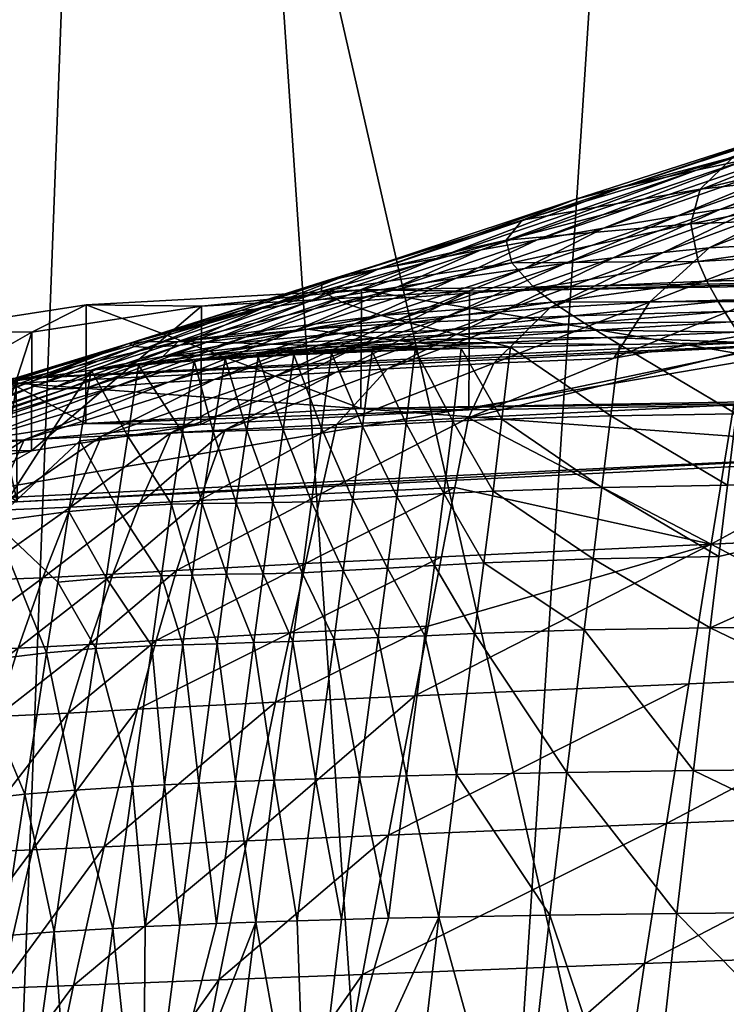
# Model space of a CAD drawing. Units: inches. Extents: x 0 to 5089, y -2 to 771.
# Drawn here: x 18 to 31, y 355 to 373 of the extents above; entities that cross this region are included whole.
import ezdxf

# ---------------------------------------------------------------- set-up
doc = ezdxf.new("R2010")
doc.units = ezdxf.units.IN
doc.header["$MEASUREMENT"] = 0
for name, color, linetype in [('drawing1-k1-f1-c1-first1', 18, 'Continuous'), ('drawing1-k1-f1-c1-first2', 18, 'Continuous'), ('drawing1-k1-f1-c1-first5', 18, 'Continuous')]:
    doc.layers.add(name, color=color, linetype=linetype)

msp = doc.modelspace()

# ---------------------------------------------------------------- meshes
at = {"layer": 'drawing1-k1-f1-c1-first1', "color": 18, "linetype": 'Continuous'}
mesh = msp.add_polyface(dxfattribs=at)
corners = [(51.213, 366.06, -5515.019), (51.18, 368.21, -5514.977), (52.888, 368.21, -5513.668), (52.92, 366.06, -5513.71), (51.58, 368.158, -5511.961), (51.612, 366.007, -5512.003), (49.873, 368.158, -5513.27), (49.905, 366.007, -5513.312), (608.569, 366.06, -5513.71), (608.601, 368.21, -5513.668), (610.309, 368.21, -5514.977), (610.277, 366.06, -5515.019), (611.617, 368.158, -5513.27), (611.584, 366.007, -5513.312), (609.909, 368.158, -5511.961), (609.877, 366.007, -5512.003), (623.144, 367.643, -5500.695), (623.097, 365.493, -5500.754), (621.659, 367.633, -5499.139), (621.612, 365.483, -5499.197), (635.995, 367.016, -5489.323), (635.941, 364.866, -5489.387), (634.612, 367.001, -5487.675), (634.559, 364.851, -5487.739), (645.263, 366.562, -5481.349), (645.241, 364.411, -5481.377), (643.477, 366.564, -5480.148), (643.456, 364.413, -5480.177), (646.193, 367.013, -5463.589), (646.2, 364.863, -5463.527), (644.042, 367.005, -5463.629), (644.049, 364.854, -5463.566), (645.403, 367.48, -5447.013), (645.411, 365.329, -5446.954), (643.26, 367.467, -5447.194), (643.267, 365.317, -5447.136), (643.169, 367.885, -5430.946), (643.177, 365.734, -5430.894), (641.061, 367.866, -5431.375), (641.069, 365.716, -5431.323), (638.753, 368.196, -5415.672), (638.765, 366.046, -5415.63), (636.749, 368.171, -5416.451), (636.76, 366.02, -5416.41), (631.132, 368.393, -5401.381), (631.147, 366.242, -5401.348), (629.382, 368.361, -5402.632), (629.398, 366.21, -5402.599), (621.19, 368.48, -5390.475), (621.207, 366.33, -5390.443), (619.769, 368.446, -5392.089), (619.786, 366.295, -5392.058), (594.654, 368.532, -5373.868), (594.669, 366.381, -5373.835), (593.742, 368.496, -5375.816), (593.757, 366.345, -5375.783), (565.54, 368.536, -5362.609), (565.551, 366.385, -5362.574), (564.874, 368.5, -5364.654), (564.885, 366.349, -5364.619), (535.531, 368.536, -5354.15), (535.54, 366.385, -5354.115), (535.025, 368.5, -5356.24), (535.034, 366.349, -5356.205), (505.015, 368.536, -5347.82), (505.021, 366.385, -5347.784), (504.643, 368.5, -5349.938), (504.65, 366.349, -5349.903), (474.184, 368.536, -5343.312), (474.188, 366.385, -5343.276), (473.93, 368.5, -5345.448), (473.934, 366.349, -5345.412), (443.178, 368.536, -5340.351), (443.18, 366.385, -5340.315), (443.016, 368.5, -5342.496), (443.019, 366.349, -5342.46), (412.099, 368.536, -5338.495), (412.101, 366.385, -5338.458), (412, 368.5, -5340.643), (412.002, 366.349, -5340.607), (380.992, 368.536, -5337.417), (380.992, 366.385, -5337.381), (380.939, 368.5, -5339.568), (380.94, 366.349, -5339.531), (349.874, 368.536, -5336.921), (349.875, 366.385, -5336.885), (349.857, 368.5, -5339.072), (349.857, 366.349, -5339.036), (318.757, 368.536, -5336.874), (318.757, 366.385, -5336.838), (318.767, 368.5, -5339.025), (318.767, 366.349, -5338.989), (287.639, 368.536, -5337.258), (287.638, 366.385, -5337.221), (287.683, 368.5, -5339.408), (287.682, 366.349, -5339.372), (256.528, 368.536, -5338.187), (256.527, 366.385, -5338.151), (256.615, 368.5, -5340.336), (256.614, 366.349, -5340.3), (225.44, 368.536, -5339.842), (225.438, 366.385, -5339.806), (225.585, 368.5, -5341.988), (225.583, 366.349, -5341.952), (194.411, 368.536, -5342.51), (194.407, 366.385, -5342.474), (194.64, 368.5, -5344.649), (194.636, 366.349, -5344.613), (163.528, 368.536, -5346.633), (163.523, 366.385, -5346.597), (163.871, 368.5, -5348.756), (163.865, 366.349, -5348.721), (132.925, 368.536, -5352.522), (132.917, 366.385, -5352.486), (133.399, 368.5, -5354.62), (133.391, 366.349, -5354.585), (102.777, 368.536, -5360.458), (102.767, 366.385, -5360.423), (103.404, 368.5, -5362.516), (103.393, 366.349, -5362.481), (73.392, 368.534, -5370.948), (73.378, 366.384, -5370.914), (74.232, 368.498, -5372.928), (74.218, 366.347, -5372.895), (45.942, 368.503, -5385.951), (45.925, 366.352, -5385.919), (47.214, 368.467, -5387.685), (47.197, 366.317, -5387.654), (35.832, 368.452, -5394.766), (35.815, 366.301, -5394.734), (37.391, 368.418, -5396.248), (37.374, 366.267, -5396.216), (24.272, 368.256, -5412.008), (24.26, 366.105, -5411.969), (26.233, 368.229, -5412.893), (26.22, 366.078, -5412.854), (19.284, 367.981, -5426.66), (19.275, 365.83, -5426.611), (21.373, 367.961, -5427.176), (21.364, 365.81, -5427.127), (16.153, 367.5, -5446.244), (16.145, 365.35, -5446.186), (18.295, 367.488, -5446.435), (18.288, 365.337, -5446.377), (15.297, 367.013, -5463.589), (15.289, 364.863, -5463.527), (17.447, 367.005, -5463.629), (17.44, 364.854, -5463.566), (16.226, 366.562, -5481.349), (16.248, 364.411, -5481.377), (18.012, 366.564, -5480.148), (18.033, 364.413, -5480.177), (33.975, 367.433, -5496.654), (34.024, 365.283, -5496.715), (35.413, 367.421, -5495.055), (35.463, 365.271, -5495.116)]
mesh.append_faces([[corners[k] for k in face] for face in [(0, 1, 2, 3), (3, 2, 4, 5), (6, 1, 0), (6, 0, 7), (7, 0, 3, 5), (2, 1, 6, 4), (8, 9, 10), (8, 10, 11), (11, 10, 12, 13), (14, 9, 8, 15), (15, 8, 11, 13), (10, 9, 14, 12), (13, 12, 16), (13, 16, 17), (12, 14, 18), (12, 18, 16), (14, 15, 19), (14, 19, 18), (15, 13, 17), (15, 17, 19), (17, 16, 20), (17, 20, 21), (16, 18, 22), (16, 22, 20), (18, 19, 23), (18, 23, 22), (19, 17, 21), (19, 21, 23), (21, 20, 24), (21, 24, 25), (20, 22, 26), (20, 26, 24), (22, 23, 27), (22, 27, 26), (23, 21, 25), (23, 25, 27), (25, 24, 28), (25, 28, 29), (24, 26, 30), (24, 30, 28), (26, 27, 31), (26, 31, 30), (27, 25, 29), (27, 29, 31), (29, 28, 32), (29, 32, 33), (28, 30, 34, 32), (30, 31, 35), (30, 35, 34), (31, 29, 33), (31, 33, 35), (33, 32, 36), (33, 36, 37), (32, 34, 38), (32, 38, 36), (34, 35, 39), (34, 39, 38), (35, 33, 37), (35, 37, 39), (37, 36, 40), (37, 40, 41), (36, 38, 42), (36, 42, 40), (38, 39, 43), (38, 43, 42), (39, 37, 41), (39, 41, 43), (41, 40, 44), (41, 44, 45), (40, 42, 46), (40, 46, 44), (42, 43, 47), (42, 47, 46), (43, 41, 45), (43, 45, 47), (45, 44, 48), (45, 48, 49), (44, 46, 50), (44, 50, 48), (46, 47, 51), (46, 51, 50), (47, 45, 49), (47, 49, 51), (49, 48, 52), (49, 52, 53), (48, 50, 54), (48, 54, 52), (50, 51, 55), (50, 55, 54), (51, 49, 53), (51, 53, 55), (53, 52, 56), (53, 56, 57), (52, 54, 58), (52, 58, 56), (54, 55, 59, 58), (55, 53, 57), (55, 57, 59), (57, 56, 60), (57, 60, 61), (56, 58, 62, 60), (58, 59, 63), (58, 63, 62), (59, 57, 61, 63), (61, 60, 64), (61, 64, 65), (60, 62, 66, 64), (62, 63, 67), (62, 67, 66), (63, 61, 65, 67), (65, 64, 68), (65, 68, 69), (64, 66, 70, 68), (66, 67, 71), (66, 71, 70), (67, 65, 69, 71), (69, 68, 72), (69, 72, 73), (68, 70, 74, 72), (70, 71, 75), (70, 75, 74), (71, 69, 73, 75), (73, 72, 76), (73, 76, 77), (72, 74, 78, 76), (74, 75, 79), (74, 79, 78), (75, 73, 77, 79), (77, 76, 80), (77, 80, 81), (76, 78, 82, 80), (78, 79, 83), (78, 83, 82), (79, 77, 81, 83), (81, 80, 84, 85), (80, 82, 86, 84), (82, 83, 87, 86), (83, 81, 85, 87), (85, 84, 88, 89), (84, 86, 90, 88), (86, 87, 91, 90), (87, 85, 89, 91), (89, 88, 92, 93), (88, 90, 94, 92), (90, 91, 95, 94), (91, 89, 93, 95), (93, 92, 96), (93, 96, 97), (92, 94, 98, 96), (94, 95, 99), (94, 99, 98), (95, 93, 97, 99), (97, 96, 100), (97, 100, 101), (96, 98, 102, 100), (98, 99, 103), (98, 103, 102), (99, 97, 101, 103), (101, 100, 104, 105), (100, 102, 106, 104), (102, 103, 107, 106), (103, 101, 105, 107), (105, 104, 108, 109), (104, 106, 110, 108), (106, 107, 111), (106, 111, 110), (107, 105, 109, 111), (109, 108, 112), (109, 112, 113), (108, 110, 114, 112), (110, 111, 115), (110, 115, 114), (111, 109, 113, 115), (113, 112, 116), (113, 116, 117), (112, 114, 118, 116), (114, 115, 119), (114, 119, 118), (115, 113, 117, 119), (117, 116, 120), (117, 120, 121), (116, 118, 122), (116, 122, 120), (118, 119, 123), (118, 123, 122), (119, 117, 121), (119, 121, 123), (121, 120, 124), (121, 124, 125), (120, 122, 126), (120, 126, 124), (122, 123, 127), (122, 127, 126), (123, 121, 125), (123, 125, 127), (125, 124, 128), (125, 128, 129), (124, 126, 130, 128), (126, 127, 131), (126, 131, 130), (127, 125, 129, 131), (129, 128, 132), (129, 132, 133), (128, 130, 134), (128, 134, 132), (130, 131, 135), (130, 135, 134), (131, 129, 133), (131, 133, 135), (133, 132, 136), (133, 136, 137), (132, 134, 138), (132, 138, 136), (134, 135, 139), (134, 139, 138), (135, 133, 137), (135, 137, 139), (137, 136, 140), (137, 140, 141), (136, 138, 142), (136, 142, 140), (138, 139, 143), (138, 143, 142), (139, 137, 141), (139, 141, 143), (141, 140, 144), (141, 144, 145), (140, 142, 146, 144), (142, 143, 147), (142, 147, 146), (143, 141, 145), (143, 145, 147), (145, 144, 148), (145, 148, 149), (144, 146, 150), (144, 150, 148), (146, 147, 151), (146, 151, 150), (147, 145, 149), (147, 149, 151), (149, 148, 152), (149, 152, 153), (148, 150, 154), (148, 154, 152), (150, 151, 155), (150, 155, 154), (151, 149, 153), (151, 153, 155), (153, 152, 6), (153, 6, 7), (152, 154, 4), (152, 4, 6), (154, 155, 5), (154, 5, 4), (155, 153, 7), (155, 7, 5)]], dxfattribs={"color": 18})
at = {"layer": 'drawing1-k1-f1-c1-first2', "color": 18, "linetype": 'Continuous'}
mesh = msp.add_polyface(dxfattribs=at)
corners = [(31.032, 413.893, -5721.134), (43.552, 418.751, -5773.272), (36.693, 333.027, -5737.498), (25.688, 331.554, -5685.534), (46.644, 336.651, -5771.206), (33.651, 295.18, -5721.549), (23.207, 293.245, -5668.929), (43.617, 298.902, -5756.978), (11.481, 410.191, -5594.901), (20.271, 411.632, -5664.631), (17.248, 331.483, -5631.54), (10.394, 332.08, -5565.242), (15.824, 293.666, -5615.923), (43.543, 287.186, -5450.872), (44.213, 297.69, -5453.723), (39.102, 297.625, -5452.534), (33.387, 468.753, -5515.939), (15.498, 410.047, -5506.338), (33.1, 411.219, -5493.701), (44.598, 411.894, -5493.973), (32.734, 334.466, -5465.796), (44.263, 334.944, -5465.297), (15.086, 333.634, -5479.502), (14.929, 297.28, -5467.28), (24.692, 297.427, -5458.681), (32.672, 297.54, -5453.977), (35.191, 477.952, -5748.825), (12.326, 470.891, -5617.949), (22.622, 473.925, -5690.349), (15.149, 467.86, -5527.723), (13.986, 409.94, -5507.823), (14.726, 409.993, -5507.092), (14.312, 333.596, -5480.305), (14.15, 297.268, -5468.066), (14.538, 297.274, -5467.673)]
mesh.append_faces([[corners[k] for k in face] for face in [(0, 1, 2), (0, 2, 3), (1, 4, 2), (3, 2, 5), (3, 5, 6), (2, 4, 7), (2, 7, 5), (8, 9, 10), (9, 0, 3), (9, 3, 10), (11, 10, 12), (10, 3, 6), (10, 6, 12), (13, 14, 15), (16, 17, 18), (16, 18, 19), (20, 14, 21), (20, 21, 19), (20, 19, 18), (20, 18, 17), (20, 17, 22), (20, 22, 23), (20, 23, 24), (20, 24, 25), (20, 25, 15), (20, 15, 14), (26, 1, 0), (27, 9, 8), (28, 0, 9), (29, 30, 31), (29, 31, 17), (32, 33, 34), (32, 34, 23), (32, 23, 22), (32, 22, 17), (32, 17, 31), (32, 31, 30)]], dxfattribs={"color": 18})
at = {"layer": 'drawing1-k1-f1-c1-first5', "color": 18, "linetype": 'Continuous'}
mesh = msp.add_polyface(dxfattribs=at)
corners = [(35.128, 371.4, -5472.366), (33.687, 371.12, -5470.337), (38.573, 372.802, -5467.426), (39.969, 373.09, -5469.587), (32.403, 370.86, -5468.205), (37.302, 372.528, -5465.2), (46.882, 375.669, -5459.055), (36.164, 372.27, -5462.924), (35.162, 372.032, -5460.618), (31.287, 370.626, -5465.994), (33.566, 371.618, -5455.966), (42.92, 374.531, -5449.286), (32.413, 371.268, -5451.324), (41.436, 373.989, -5444.501), (31.012, 370.661, -5442.253), (39.374, 372.962, -5435.255), (38.171, 371.947, -5426.493), (37.446, 370.87, -5418.232), (45.875, 372.25, -5411.099), (36.573, 370.161, -5483.361), (39.867, 372.048, -5478.533), (41.392, 372.1, -5480.948), (38.329, 371.922, -5476.307), (43.006, 373.629, -5473.848), (37.53, 371.817, -5475.288), (42.24, 373.512, -5472.754), (36.715, 371.688, -5474.308), (41.472, 373.379, -5471.691), (35.907, 371.546, -5473.341), (40.711, 373.236, -5470.641), (10.849, 369.007, -5495.117), (12.14, 369, -5495.115), (12.209, 381.101, -5499.339), (10.918, 381.108, -5499.341), (12.139, 368.576, -5496.334), (12.208, 380.675, -5500.557), (10.848, 368.582, -5496.335), (10.917, 380.682, -5500.559), (12.284, 393.198, -5503.574), (10.993, 393.205, -5503.576), (12.283, 392.771, -5504.792), (10.993, 392.778, -5504.794)]
mesh.append_faces([[corners[k] for k in face] for face in [(0, 1, 2), (0, 2, 3), (1, 4, 5), (1, 5, 2), (6, 7, 8), (6, 5, 7), (4, 7, 5), (9, 8, 7), (8, 10, 11), (10, 12, 13), (10, 13, 11), (12, 14, 15), (12, 15, 13), (14, 16, 15), (16, 17, 18), (19, 20, 21), (20, 22, 23), (22, 24, 25), (24, 26, 27), (24, 27, 25), (26, 28, 29), (26, 29, 27), (28, 0, 3), (28, 3, 29), (30, 31, 32, 33), (31, 34, 35, 32), (34, 36, 37), (34, 37, 35), (36, 30, 33, 37), (33, 32, 38), (33, 38, 39), (32, 35, 40, 38), (35, 37, 41), (35, 41, 40), (37, 33, 39, 41)]], dxfattribs={"color": 18})
mesh = msp.add_polyface(dxfattribs=at)
corners = [(29.805, 358.573, -5492.274), (34.993, 361.317, -5496.537), (34.659, 358.773, -5496.43), (30.617, 363.64, -5492.513), (35.331, 363.858, -5496.641), (35.67, 366.398, -5496.745), (30.012, 369.6, -5475.219), (33.687, 371.12, -5470.337), (35.128, 371.4, -5472.366), (32.403, 370.86, -5468.205), (31.287, 370.626, -5465.994), (36.164, 372.27, -5462.924), (30.351, 370.424, -5463.733), (33.566, 371.618, -5455.966), (35.162, 372.032, -5460.618), (31.012, 370.661, -5442.253), (30.415, 370.083, -5433.55), (38.171, 371.947, -5426.493), (30.245, 369.454, -5425.257), (37.446, 370.87, -5418.232), (37.04, 369.734, -5410.37), (30.377, 368.768, -5417.302), (36.925, 369.149, -5406.548), (30.536, 368.41, -5413.421), (30.741, 368.045, -5409.586), (36.851, 368.557, -5402.776), (36.804, 367.96, -5399.038), (31.224, 367.301, -5401.99), (36.77, 367.361, -5395.316), (31.099, 367.488, -5403.884), (30.975, 367.674, -5405.78), (30.855, 367.86, -5407.68), (35.88, 359.586, -5394.515), (36.173, 362.178, -5394.78), (30.599, 362.124, -5401.556), (36.471, 364.769, -5395.047), (30.911, 364.713, -5401.772), (30.754, 363.418, -5401.664), (31.067, 366.007, -5401.881), (35.602, 368.208, -5490.391), (31.474, 368.086, -5485.907), (34.054, 369.138, -5484.62), (31.027, 366.172, -5492.629), (32.255, 369.104, -5482.358), (34.91, 370.137, -5481.03), (36.573, 370.161, -5483.361), (33.307, 370.046, -5478.952), (32.489, 369.956, -5478.027), (37.53, 371.817, -5475.288), (31.623, 369.84, -5477.108), (36.715, 371.688, -5474.308), (30.77, 369.715, -5476.175), (35.907, 371.546, -5473.341)]
mesh.append_faces([[corners[k] for k in face] for face in [(0, 1, 2), (3, 4, 1), (3, 5, 4), (6, 7, 8), (9, 10, 11), (12, 13, 14), (15, 16, 17), (16, 18, 19), (16, 19, 17), (18, 20, 19), (21, 22, 20), (23, 24, 25), (23, 25, 22), (26, 25, 24), (26, 27, 28), (26, 29, 27), (26, 30, 29), (26, 31, 30), (26, 24, 31), (32, 33, 34), (35, 34, 33), (35, 36, 37), (35, 38, 36), (35, 27, 38), (35, 28, 27), (39, 40, 41), (39, 5, 42), (41, 43, 44), (41, 44, 45), (43, 46, 44), (46, 47, 48), (47, 49, 50), (49, 51, 52), (49, 52, 50), (51, 8, 52)]], dxfattribs={"color": 18})
mesh = msp.add_polyface(dxfattribs=at)
corners = [(27.229, 368.645, -5476.658), (28.665, 369.377, -5473.247), (30.012, 369.6, -5475.219), (33.687, 371.12, -5470.337), (27.461, 369.164, -5471.161), (32.403, 370.86, -5468.205), (26.446, 368.979, -5468.961), (31.287, 370.626, -5465.994), (30.351, 370.424, -5463.733), (35.162, 372.032, -5460.618), (25.631, 368.826, -5466.716), (28.999, 370.117, -5459.152), (33.566, 371.618, -5455.966), (28.143, 369.895, -5454.569), (32.413, 371.268, -5451.324), (27.19, 369.521, -5445.61), (31.012, 370.661, -5442.253), (30.415, 370.083, -5433.55), (26.896, 369.156, -5436.989), (30.245, 369.454, -5425.257), (26.998, 368.743, -5428.724), (27.42, 368.279, -5420.763), (30.377, 368.768, -5417.302), (37.04, 369.734, -5410.37), (30.536, 368.41, -5413.421), (36.925, 369.149, -5406.548), (31.474, 368.086, -5485.907), (29.496, 368.03, -5483.729), (32.255, 369.104, -5482.358), (34.054, 369.138, -5484.62), (30.577, 369.016, -5480.387), (33.307, 370.046, -5478.952), (27.691, 367.93, -5481.87), (29.743, 368.935, -5479.51), (32.489, 369.956, -5478.027), (26.811, 367.856, -5481.03), (28.841, 368.834, -5478.595), (31.623, 369.84, -5477.108), (27.962, 368.733, -5477.633), (30.77, 369.715, -5476.175), (35.128, 371.4, -5472.366)]
mesh.append_faces([[corners[k] for k in face] for face in [(0, 1, 2), (2, 1, 3), (1, 4, 5), (1, 5, 3), (4, 6, 7), (4, 7, 5), (6, 8, 7), (7, 8, 9), (10, 11, 8), (8, 11, 12), (11, 13, 14), (11, 14, 12), (13, 15, 16), (13, 16, 14), (15, 17, 16), (18, 19, 17), (20, 21, 22), (20, 22, 19), (19, 22, 23), (21, 24, 22), (22, 24, 25), (26, 27, 28), (26, 28, 29), (27, 30, 28), (28, 30, 31), (32, 33, 30), (30, 33, 34), (30, 34, 31), (35, 36, 33), (33, 36, 37), (33, 37, 34), (36, 38, 39), (36, 39, 37), (38, 0, 2), (38, 2, 39), (39, 2, 40)]], dxfattribs={"color": 18})
mesh = msp.add_polyface(dxfattribs=at)
corners = [(27.229, 368.645, -5476.658), (25.994, 368.47, -5474.702), (28.665, 369.377, -5473.247), (24.913, 368.302, -5472.627), (27.461, 369.164, -5471.161), (26.446, 368.979, -5468.961), (25.631, 368.826, -5466.716), (30.351, 370.424, -5463.733), (24.589, 368.636, -5462.186), (28.999, 370.117, -5459.152), (28.143, 369.895, -5454.569), (24.054, 368.542, -5457.682), (27.19, 369.521, -5445.61), (23.556, 368.394, -5448.882), (26.896, 369.156, -5436.989), (30.415, 370.083, -5433.55), (26.998, 368.743, -5428.724), (30.245, 369.454, -5425.257), (23.919, 368.031, -5432.168), (27.42, 368.279, -5420.763), (24.639, 367.788, -5424.222), (25.132, 367.654, -5420.333), (27.739, 368.033, -5416.873), (25.703, 367.515, -5416.496), (28.113, 367.781, -5413.029), (26.014, 367.444, -5414.585), (28.316, 367.653, -5411.118), (26.335, 367.371, -5412.662), (28.526, 367.523, -5409.21), (25.313, 367.292, -5414.409), (25.7, 367.244, -5412.509), (26.657, 367.295, -5410.759), (26.082, 367.194, -5410.652), (26.975, 367.218, -5408.889), (28.74, 367.393, -5407.307), (28.956, 367.263, -5405.409), (26.674, 366.928, -5485.128), (24.749, 366.824, -5483.365), (27.691, 367.93, -5481.87), (29.496, 368.03, -5483.729), (26.811, 367.856, -5481.03), (29.743, 368.935, -5479.51), (25.84, 367.775, -5480.085), (28.841, 368.834, -5478.595), (24.895, 367.702, -5479.063), (27.962, 368.733, -5477.633)]
mesh.append_faces([[corners[k] for k in face] for face in [(0, 1, 2), (1, 3, 4), (1, 4, 2), (3, 5, 4), (5, 6, 7), (6, 8, 9), (8, 10, 9), (11, 12, 10), (13, 14, 12), (12, 14, 15), (14, 16, 17), (18, 19, 16), (20, 21, 22), (20, 22, 19), (21, 23, 24), (21, 24, 22), (23, 25, 26), (23, 26, 24), (25, 27, 28), (25, 28, 26), (29, 30, 31), (29, 31, 27), (30, 32, 33), (30, 33, 31), (27, 31, 34), (27, 34, 28), (31, 33, 35), (31, 35, 34), (36, 37, 38), (36, 38, 39), (37, 40, 38), (38, 40, 41), (40, 42, 43), (42, 44, 45), (42, 45, 43), (44, 0, 45)]], dxfattribs={"color": 18})
mesh = msp.add_polyface(dxfattribs=at)
corners = [(24.155, 367.639, -5478.07), (23.054, 367.514, -5476.155), (25.994, 368.47, -5474.702), (27.229, 368.645, -5476.658), (24.913, 368.302, -5472.627), (22.183, 367.403, -5474.114), (24.021, 368.159, -5470.417), (26.446, 368.979, -5468.961), (23.318, 368.042, -5468.158), (25.631, 368.826, -5466.716), (24.589, 368.636, -5462.186), (22.47, 367.916, -5463.636), (24.054, 368.542, -5457.682), (28.143, 369.895, -5454.569), (23.556, 368.394, -5448.882), (27.19, 369.521, -5445.61), (23.552, 368.234, -5440.378), (26.896, 369.156, -5436.989), (23.919, 368.031, -5432.168), (26.998, 368.743, -5428.724), (24.639, 367.788, -5424.222), (27.42, 368.279, -5420.763), (23.296, 367.541, -5425.95), (23.879, 367.463, -5422.066), (25.132, 367.654, -5420.333), (22.649, 367.271, -5423.802), (24.556, 367.381, -5418.241), (25.703, 367.515, -5416.496), (22.811, 367.117, -5419.866), (24.31, 367.21, -5416.194), (23.854, 367.229, -5418.111), (23.425, 367.244, -5420.002), (24.927, 367.339, -5416.336), (26.014, 367.444, -5414.585), (25.313, 367.292, -5414.409), (26.335, 367.371, -5412.662), (24.777, 367.189, -5414.296), (25.7, 367.244, -5412.509), (26.082, 367.194, -5410.652), (23.817, 366.761, -5482.545), (25.84, 367.775, -5480.085), (26.811, 367.856, -5481.03), (22.724, 366.693, -5481.561), (24.895, 367.702, -5479.063)]
mesh.append_faces([[corners[k] for k in face] for face in [(0, 1, 2), (0, 2, 3), (1, 4, 2), (5, 6, 4), (4, 6, 7), (6, 8, 9), (6, 9, 7), (8, 10, 9), (11, 12, 10), (10, 12, 13), (12, 14, 15), (14, 16, 17), (16, 18, 19), (16, 19, 17), (18, 20, 21), (22, 23, 24), (22, 24, 20), (25, 26, 23), (23, 26, 27), (23, 27, 24), (28, 29, 30), (31, 30, 32), (31, 32, 26), (26, 32, 33), (26, 33, 27), (30, 29, 34), (30, 34, 32), (32, 34, 35), (32, 35, 33), (29, 36, 37), (29, 37, 34), (36, 38, 37), (39, 40, 41), (42, 43, 40), (43, 0, 3)]], dxfattribs={"color": 18})
mesh = msp.add_polyface(dxfattribs=at)
corners = [(24.765, 358.366, -5488.122), (30.208, 361.108, -5492.395), (29.805, 358.573, -5492.274), (34.993, 361.317, -5496.537), (30.617, 363.64, -5492.513), (25.243, 360.89, -5488.262), (31.027, 366.172, -5492.629), (35.67, 366.398, -5496.745), (26.212, 365.934, -5488.531), (27.42, 368.279, -5420.763), (27.739, 368.033, -5416.873), (30.536, 368.41, -5413.421), (28.113, 367.781, -5413.029), (30.741, 368.045, -5409.586), (28.316, 367.653, -5411.118), (30.855, 367.86, -5407.68), (28.526, 367.523, -5409.21), (30.975, 367.674, -5405.78), (28.74, 367.393, -5407.307), (31.099, 367.488, -5403.884), (28.956, 367.263, -5405.409), (31.224, 367.301, -5401.99), (35.88, 359.586, -5394.515), (30.599, 362.124, -5401.556), (30.292, 359.534, -5401.34), (28.315, 362.086, -5405.018), (28, 359.501, -5404.829), (36.471, 364.769, -5395.047), (30.754, 363.418, -5401.664), (28.475, 363.378, -5405.113), (30.911, 364.713, -5401.772), (28.635, 364.673, -5405.209), (31.067, 366.007, -5401.881), (28.796, 365.968, -5405.308), (35.602, 368.208, -5490.391), (28.853, 367.015, -5487.214), (31.474, 368.086, -5485.907), (26.674, 366.928, -5485.128), (29.496, 368.03, -5483.729), (27.691, 367.93, -5481.87), (30.577, 369.016, -5480.387)]
mesh.append_faces([[corners[k] for k in face] for face in [(0, 1, 2), (2, 1, 3), (4, 1, 5), (4, 3, 1), (4, 6, 7), (4, 8, 6), (9, 10, 11), (10, 12, 13), (10, 13, 11), (12, 14, 15), (12, 15, 13), (14, 16, 17), (14, 17, 15), (16, 18, 19), (16, 19, 17), (18, 20, 21), (18, 21, 19), (22, 23, 24), (24, 23, 25), (24, 25, 26), (27, 28, 23), (23, 28, 29), (23, 29, 25), (28, 30, 31), (28, 31, 29), (30, 32, 33), (30, 33, 31), (32, 21, 20), (32, 20, 33), (34, 35, 36), (34, 8, 35), (34, 6, 8), (35, 37, 38), (35, 38, 36), (38, 39, 40)]], dxfattribs={"color": 18})
mesh = msp.add_polyface(dxfattribs=at)
corners = [(22.197, 365.706, -5419.699), (21.8, 367.006, -5421.584), (21.583, 365.688, -5421.588), (21.238, 366.968, -5423.464), (21.027, 365.665, -5423.453), (20.232, 366.887, -5427.271), (20.035, 365.601, -5427.222), (19.37, 366.8, -5431.134), (20.776, 366.579, -5479.454), (19.849, 366.515, -5477.593), (23.054, 367.514, -5476.155), (19.298, 366.478, -5475.633), (22.183, 367.403, -5474.114), (18.923, 366.461, -5473.457), (21.504, 367.316, -5471.908), (18.646, 366.462, -5471.093), (20.987, 367.253, -5469.607), (23.318, 368.042, -5468.158), (20.393, 367.208, -5465.053), (18.346, 366.506, -5466.451), (20.157, 367.226, -5460.666), (22.47, 367.916, -5463.636), (22.085, 367.88, -5459.188), (20.057, 367.28, -5452.093), (18.256, 366.578, -5462.126), (24.054, 368.542, -5457.682), (20.324, 367.315, -5443.734), (23.552, 368.234, -5440.378), (20.951, 367.32, -5435.596), (21.975, 367.294, -5427.678), (23.296, 367.541, -5425.95), (20.669, 367.047, -5429.406), (21.436, 367.079, -5425.538), (22.649, 367.271, -5423.802), (22.32, 367.106, -5421.747), (22.811, 367.117, -5419.866), (19.562, 365.601, -5483.03), (21.602, 366.629, -5480.472), (22.724, 366.693, -5481.561), (18.156, 365.532, -5481.846)]
mesh.append_faces([[corners[k] for k in face] for face in [(0, 1, 2), (2, 1, 3), (2, 3, 4), (4, 3, 5), (6, 5, 7), (8, 9, 10), (9, 11, 12), (9, 12, 10), (11, 13, 14), (11, 14, 12), (13, 15, 16), (13, 16, 14), (14, 16, 17), (15, 18, 16), (19, 20, 18), (16, 18, 21), (18, 20, 22), (18, 22, 21), (23, 20, 24), (23, 22, 20), (23, 25, 22), (23, 26, 27), (28, 27, 26), (28, 29, 30), (28, 31, 29), (28, 7, 31), (7, 5, 32), (7, 32, 31), (31, 32, 33), (31, 33, 29), (5, 3, 34), (5, 34, 32), (3, 1, 35), (36, 37, 38), (39, 8, 37)]], dxfattribs={"color": 18})
mesh = msp.add_polyface(dxfattribs=at)
corners = [(23.55, 365.745, -5415.971), (23.732, 367.108, -5416.041), (23.045, 367.076, -5417.872), (22.853, 365.723, -5417.821), (22.402, 367.042, -5419.719), (22.197, 365.706, -5419.699), (21.8, 367.006, -5421.584), (20.776, 366.579, -5479.454), (23.054, 367.514, -5476.155), (24.155, 367.639, -5478.07), (22.183, 367.403, -5474.114), (24.913, 368.302, -5472.627), (21.504, 367.316, -5471.908), (24.021, 368.159, -5470.417), (23.318, 368.042, -5468.158), (20.987, 367.253, -5469.607), (22.47, 367.916, -5463.636), (24.589, 368.636, -5462.186), (22.085, 367.88, -5459.188), (24.054, 368.542, -5457.682), (20.057, 367.28, -5452.093), (23.556, 368.394, -5448.882), (23.552, 368.234, -5440.378), (20.951, 367.32, -5435.596), (23.919, 368.031, -5432.168), (24.639, 367.788, -5424.222), (23.296, 367.541, -5425.95), (21.436, 367.079, -5425.538), (22.32, 367.106, -5421.747), (23.425, 367.244, -5420.002), (22.649, 367.271, -5423.802), (21.975, 367.294, -5427.678), (23.879, 367.463, -5422.066), (24.556, 367.381, -5418.241), (21.238, 366.968, -5423.464), (22.811, 367.117, -5419.866), (23.854, 367.229, -5418.111), (23.341, 367.126, -5417.968), (24.31, 367.21, -5416.194), (23.894, 367.133, -5416.086), (23.824, 365.815, -5486.54), (21.804, 365.714, -5484.869), (24.749, 366.824, -5483.365), (23.817, 366.761, -5482.545), (20.816, 365.664, -5484.057), (22.724, 366.693, -5481.561), (21.602, 366.629, -5480.472), (24.895, 367.702, -5479.063)]
mesh.append_faces([[corners[k] for k in face] for face in [(0, 1, 2), (0, 2, 3), (3, 2, 4), (3, 4, 5), (5, 4, 6), (7, 8, 9), (8, 10, 11), (10, 12, 13), (12, 14, 13), (15, 16, 14), (14, 16, 17), (16, 18, 19), (20, 21, 19), (20, 22, 21), (23, 24, 22), (23, 25, 24), (23, 26, 25), (27, 28, 29), (27, 29, 30), (31, 30, 32), (31, 32, 26), (30, 29, 33), (34, 35, 28), (28, 35, 36), (28, 36, 29), (6, 4, 37), (6, 37, 35), (35, 37, 38), (4, 2, 39), (4, 39, 37), (40, 41, 42), (41, 43, 42), (44, 45, 43), (45, 46, 47), (46, 7, 9), (46, 9, 47)]], dxfattribs={"color": 18})
mesh = msp.add_polyface(dxfattribs=at)
corners = [(30.617, 363.64, -5492.513), (25.969, 364.673, -5488.464), (26.212, 365.934, -5488.531), (23.537, 364.554, -5486.449), (23.824, 365.815, -5486.54), (23.341, 367.126, -5417.968), (23.894, 367.133, -5416.086), (24.777, 367.189, -5414.296), (24.31, 367.21, -5416.194), (23.045, 367.076, -5417.872), (23.732, 367.108, -5416.041), (24.465, 367.139, -5414.227), (25.246, 367.167, -5412.431), (26.082, 367.194, -5410.652), (28.475, 363.378, -5405.113), (28.635, 364.673, -5405.209), (26.66, 364.605, -5408.655), (28.796, 365.968, -5405.308), (26.821, 365.912, -5408.758), (28.956, 367.263, -5405.409), (26.975, 367.218, -5408.889), (25.93, 365.874, -5410.51), (25.768, 364.559, -5410.404), (25.084, 365.83, -5412.314), (24.917, 364.508, -5412.218), (24.29, 365.784, -5414.138), (24.117, 364.455, -5414.056), (23.55, 365.745, -5415.971), (23.37, 364.409, -5415.901), (26.674, 366.928, -5485.128), (28.853, 367.015, -5487.214), (24.749, 366.824, -5483.365), (23.817, 366.761, -5482.545), (26.811, 367.856, -5481.03), (22.724, 366.693, -5481.561), (25.84, 367.775, -5480.085)]
mesh.append_faces([[corners[k] for k in face] for face in [(0, 1, 2), (3, 4, 2), (3, 2, 1), (5, 6, 7), (5, 7, 8), (9, 10, 11), (9, 11, 6), (6, 11, 12), (6, 12, 7), (7, 12, 13), (14, 15, 16), (15, 17, 18), (15, 18, 16), (17, 19, 20), (17, 20, 18), (16, 18, 21), (16, 21, 22), (22, 21, 23), (22, 23, 24), (18, 20, 13), (18, 13, 21), (21, 13, 12), (21, 12, 23), (24, 23, 25), (24, 25, 26), (26, 25, 27), (26, 27, 28), (23, 12, 11), (23, 11, 25), (25, 11, 10), (25, 10, 27), (2, 4, 29), (2, 29, 30), (4, 31, 29), (31, 32, 33), (32, 34, 35)]], dxfattribs={"color": 18})
mesh = msp.add_polyface(dxfattribs=at)
corners = [(17.601, 364.054, -5438.917), (17.154, 366.398, -5447.074), (16.679, 363.854, -5446.969), (18.039, 366.609, -5439.016), (19.37, 366.8, -5431.134), (19.168, 365.518, -5431.084), (16.112, 363.639, -5455.156), (16.627, 366.172, -5455.273), (16.368, 365.934, -5463.578), (19.839, 364.315, -5427.17), (18.966, 364.236, -5431.033), (16.09, 364.673, -5463.511), (16.312, 365.809, -5467.846), (15.986, 364.225, -5478.583), (16.398, 365.486, -5478.991), (17.13, 365.488, -5480.763), (16.079, 364.195, -5480.326), (18.156, 365.532, -5481.846), (17.575, 364.254, -5481.574), (19.562, 365.601, -5483.03), (18.997, 364.316, -5482.736), (19.849, 366.515, -5477.593), (20.776, 366.579, -5479.454), (16.291, 365.532, -5477.191), (19.298, 366.478, -5475.633), (16.289, 365.594, -5475.099), (18.923, 366.461, -5473.457), (16.291, 365.667, -5472.654), (18.646, 366.462, -5471.093), (18.346, 366.506, -5466.451), (20.393, 367.208, -5465.053), (18.256, 366.578, -5462.126), (20.157, 367.226, -5460.666), (20.057, 367.28, -5452.093), (20.324, 367.315, -5443.734), (20.951, 367.32, -5435.596)]
mesh.append_faces([[corners[k] for k in face] for face in [(0, 1, 2), (0, 3, 1), (0, 4, 3), (0, 5, 4), (6, 7, 8), (6, 1, 7), (9, 5, 10), (11, 8, 12), (13, 14, 15), (13, 15, 16), (16, 15, 17), (16, 17, 18), (18, 17, 19), (18, 19, 20), (15, 14, 21), (15, 21, 22), (14, 23, 24), (14, 24, 21), (23, 25, 26), (23, 26, 24), (25, 27, 28), (25, 28, 26), (27, 12, 29), (27, 29, 28), (28, 29, 30), (12, 8, 31), (12, 31, 29), (29, 31, 32), (33, 31, 8), (33, 1, 34), (33, 7, 1), (33, 8, 7), (35, 34, 1), (35, 3, 4), (35, 1, 3), (17, 15, 22)]], dxfattribs={"color": 18})
mesh = msp.add_polyface(dxfattribs=at)
corners = [(23.196, 363.121, -5415.832), (23.37, 364.409, -5415.901), (22.668, 364.396, -5417.763), (22.492, 363.106, -5417.696), (22.004, 364.388, -5419.656), (21.825, 363.095, -5419.589), (21.385, 364.377, -5421.554), (21.203, 363.079, -5421.487), (20.83, 364.365, -5423.413), (20.645, 363.07, -5423.35), (19.839, 364.315, -5427.17), (23.55, 365.745, -5415.971), (22.853, 365.723, -5417.821), (22.197, 365.706, -5419.699), (21.583, 365.688, -5421.588), (21.027, 365.665, -5423.453), (20.035, 365.601, -5427.222), (19.168, 365.518, -5431.084), (20.232, 366.887, -5427.271), (19.37, 366.8, -5431.134), (19.765, 363.095, -5483.522), (20.256, 364.378, -5483.761), (21.336, 364.437, -5484.643), (20.922, 363.163, -5484.459), (18.997, 364.316, -5482.736), (19.562, 365.601, -5483.03), (20.816, 365.664, -5484.057), (21.804, 365.714, -5484.869), (23.537, 364.554, -5486.449), (23.258, 363.294, -5486.363), (23.824, 365.815, -5486.54), (23.945, 363.163, -5413.984), (23.817, 366.761, -5482.545), (22.724, 366.693, -5481.561), (18.156, 365.532, -5481.846), (21.602, 366.629, -5480.472)]
mesh.append_faces([[corners[k] for k in face] for face in [(0, 1, 2), (0, 2, 3), (3, 2, 4), (3, 4, 5), (5, 4, 6), (5, 6, 7), (7, 6, 8), (7, 8, 9), (9, 8, 10), (1, 11, 12), (1, 12, 2), (2, 12, 13), (2, 13, 4), (4, 13, 14), (4, 14, 6), (6, 14, 15), (6, 15, 8), (8, 15, 16), (8, 16, 10), (10, 16, 17), (15, 18, 16), (16, 19, 17), (20, 21, 22), (20, 22, 23), (24, 25, 26), (24, 26, 21), (21, 26, 27), (21, 27, 22), (23, 22, 28), (23, 28, 29), (22, 27, 30), (22, 30, 28), (31, 1, 0), (27, 26, 32), (26, 25, 33), (25, 34, 35)]], dxfattribs={"color": 18})
mesh = msp.add_polyface(dxfattribs=at)
corners = [(19.075, 359.18, -5426.948), (19.455, 361.747, -5427.06), (18.565, 361.671, -5430.93), (18.168, 359.105, -5430.825), (17.166, 361.499, -5438.816), (16.735, 358.942, -5438.712), (16.207, 361.309, -5446.862), (15.739, 358.762, -5446.752), (19.646, 363.03, -5427.115), (18.765, 362.954, -5430.981), (19.839, 364.315, -5427.17), (18.966, 364.236, -5431.033), (17.601, 364.054, -5438.917), (16.679, 363.854, -5446.969), (19.168, 365.518, -5431.084), (16.112, 363.639, -5455.156), (17.154, 366.398, -5447.074), (15.691, 357.992, -5480.868), (16.346, 360.471, -5481.081), (17.664, 360.518, -5482.138), (17.003, 358.044, -5481.908), (18.958, 360.578, -5483.175), (18.309, 358.098, -5482.945), (20.213, 360.647, -5484.182), (16.71, 361.714, -5481.214), (18.049, 361.758, -5482.293), (15.332, 361.691, -5480.099), (17.116, 362.981, -5481.375), (18.493, 363.032, -5482.491), (19.335, 361.821, -5483.329), (19.765, 363.095, -5483.522), (15.653, 362.94, -5480.188), (16.079, 364.195, -5480.326), (17.575, 364.254, -5481.574), (18.997, 364.316, -5482.736), (20.256, 364.378, -5483.761)]
mesh.append_faces([[corners[k] for k in face] for face in [(0, 1, 2), (0, 2, 3), (3, 2, 4), (3, 4, 5), (5, 4, 6), (5, 6, 7), (1, 8, 9), (1, 9, 2), (8, 10, 11), (8, 11, 9), (12, 4, 2), (12, 6, 4), (12, 13, 6), (12, 11, 14), (12, 9, 11), (12, 2, 9), (15, 13, 16), (15, 6, 13), (17, 18, 19), (20, 19, 21), (22, 21, 23), (18, 24, 25), (18, 25, 19), (26, 27, 24), (24, 27, 28), (24, 28, 25), (19, 25, 29), (19, 29, 21), (25, 28, 30), (25, 30, 29), (31, 32, 33), (31, 33, 27), (27, 33, 34), (27, 34, 28), (28, 34, 35)]], dxfattribs={"color": 18})
mesh = msp.add_polyface(dxfattribs=at)
corners = [(24.765, 358.366, -5488.122), (25.243, 360.89, -5488.262), (30.208, 361.108, -5492.395), (22.718, 360.777, -5486.203), (22.985, 362.034, -5486.282), (25.484, 362.152, -5488.33), (23.258, 363.294, -5486.363), (25.727, 363.413, -5488.397), (30.617, 363.64, -5492.513), (25.969, 364.673, -5488.464), (23.537, 364.554, -5486.449), (28, 359.501, -5404.829), (28.315, 362.086, -5405.018), (26.325, 362.022, -5408.507), (25.996, 359.461, -5408.367), (25.426, 361.982, -5410.275), (25.089, 359.438, -5410.158), (24.576, 361.948, -5412.087), (24.239, 359.414, -5411.966), (23.776, 361.911, -5413.921), (23.441, 359.388, -5413.79), (28.475, 363.378, -5405.113), (26.492, 363.303, -5408.573), (26.66, 364.605, -5408.655), (25.598, 363.253, -5410.327), (24.746, 363.209, -5412.144), (25.768, 364.559, -5410.404), (24.917, 364.508, -5412.218), (23.945, 363.163, -5413.984), (23.196, 363.121, -5415.832), (24.117, 364.455, -5414.056), (23.37, 364.409, -5415.901)]
mesh.append_faces([[corners[k] for k in face] for face in [(0, 1, 2), (3, 4, 5), (3, 5, 1), (4, 6, 7), (4, 7, 5), (8, 7, 9), (8, 5, 7), (8, 1, 5), (6, 10, 9), (6, 9, 7), (11, 12, 13), (11, 13, 14), (14, 13, 15), (14, 15, 16), (16, 15, 17), (16, 17, 18), (18, 17, 19), (18, 19, 20), (12, 21, 22), (12, 22, 13), (21, 23, 22), (13, 22, 24), (13, 24, 15), (15, 24, 25), (15, 25, 17), (22, 23, 26), (22, 26, 24), (24, 26, 27), (24, 27, 25), (17, 25, 28), (17, 28, 19), (19, 28, 29), (25, 27, 30), (25, 30, 28), (28, 30, 31)]], dxfattribs={"color": 18})
mesh = msp.add_polyface(dxfattribs=at)
corners = [(22.692, 359.361, -5415.628), (23.028, 361.875, -5415.765), (22.324, 361.856, -5417.623), (21.987, 359.335, -5417.481), (21.659, 361.836, -5419.506), (21.324, 359.307, -5419.35), (21.037, 361.814, -5421.398), (20.703, 359.277, -5421.232), (20.471, 361.797, -5423.272), (20.122, 359.247, -5423.124), (19.455, 361.747, -5427.06), (19.075, 359.18, -5426.948), (23.196, 363.121, -5415.832), (22.492, 363.106, -5417.696), (21.825, 363.095, -5419.589), (21.203, 363.079, -5421.487), (20.645, 363.07, -5423.35), (19.646, 363.03, -5427.115), (19.839, 364.315, -5427.17), (19.609, 358.153, -5483.979), (20.213, 360.647, -5484.182), (22.718, 360.777, -5486.203), (22.196, 358.26, -5486.048), (25.243, 360.89, -5488.262), (18.958, 360.578, -5483.175), (19.335, 361.821, -5483.329), (20.551, 361.895, -5484.309), (19.765, 363.095, -5483.522), (20.922, 363.163, -5484.459), (22.985, 362.034, -5486.282), (23.258, 363.294, -5486.363), (18.493, 363.032, -5482.491), (20.256, 364.378, -5483.761), (23.441, 359.388, -5413.79), (23.776, 361.911, -5413.921)]
mesh.append_faces([[corners[k] for k in face] for face in [(0, 1, 2), (0, 2, 3), (3, 2, 4), (3, 4, 5), (5, 4, 6), (5, 6, 7), (7, 6, 8), (7, 8, 9), (9, 8, 10), (9, 10, 11), (1, 12, 13), (1, 13, 2), (2, 13, 14), (2, 14, 4), (4, 14, 15), (4, 15, 6), (6, 15, 16), (6, 16, 8), (8, 16, 17), (8, 17, 10), (16, 18, 17), (19, 20, 21), (22, 21, 23), (24, 25, 26), (24, 26, 20), (25, 27, 28), (25, 28, 26), (20, 26, 29), (20, 29, 21), (26, 28, 30), (26, 30, 29), (31, 32, 27), (33, 34, 1), (33, 1, 0), (34, 12, 1)]], dxfattribs={"color": 18})
mesh = msp.add_polyface(dxfattribs=at)
corners = [(23.384, 350.764, -5487.659), (24.294, 355.837, -5487.976), (29.407, 356.034, -5492.148), (28.639, 350.939, -5491.876), (34.33, 356.225, -5496.32), (33.696, 351.111, -5496.086), (21.686, 355.738, -5485.891), (24.765, 358.366, -5488.122), (22.196, 358.26, -5486.048), (25.243, 360.89, -5488.262), (29.805, 358.573, -5492.274), (34.659, 358.773, -5496.43), (34.548, 346.611, -5393.268), (35.045, 351.805, -5393.747), (29.416, 351.759, -5400.71), (35.593, 356.993, -5394.254), (29.991, 356.944, -5401.127), (28.892, 346.567, -5400.309), (27.102, 351.731, -5404.261), (26.563, 346.54, -5403.896), (25.072, 351.697, -5407.861), (27.692, 356.913, -5404.638), (25.678, 356.876, -5408.201), (23.288, 351.659, -5411.51), (23.912, 356.835, -5411.817), (23.11, 356.811, -5413.646), (24.766, 356.856, -5410.002), (24.517, 346.508, -5407.526), (35.88, 359.586, -5394.515), (30.292, 359.534, -5401.34), (28, 359.501, -5404.829), (25.996, 359.461, -5408.367), (25.089, 359.438, -5410.158), (24.239, 359.414, -5411.966), (23.441, 359.388, -5413.79)]
mesh.append_faces([[corners[k] for k in face] for face in [(0, 1, 2), (0, 2, 3), (3, 2, 4), (3, 4, 5), (6, 7, 1), (8, 9, 7), (1, 7, 10), (1, 10, 2), (2, 10, 11), (2, 11, 4), (12, 13, 14), (13, 15, 16), (13, 16, 14), (17, 14, 18), (19, 18, 20), (14, 16, 21), (14, 21, 18), (18, 21, 22), (18, 22, 20), (23, 24, 25), (23, 26, 24), (23, 22, 26), (23, 20, 22), (23, 27, 20), (15, 28, 29), (15, 29, 16), (16, 29, 30), (16, 30, 21), (21, 30, 31), (21, 31, 22), (22, 31, 32), (22, 32, 26), (26, 32, 33), (26, 33, 24), (24, 33, 34), (24, 34, 25)]], dxfattribs={"color": 18})
mesh = msp.add_polyface(dxfattribs=at)
corners = [(18.701, 356.608, -5426.836), (18.168, 359.105, -5430.825), (17.778, 356.537, -5430.717), (16.735, 358.942, -5438.712), (16.312, 356.383, -5438.605), (15.739, 358.762, -5446.752), (15.28, 356.212, -5446.637), (15.093, 358.568, -5454.914), (14.594, 356.029, -5454.785), (14.709, 358.365, -5463.167), (14.169, 355.837, -5463.02), (14.587, 358.26, -5467.319), (14.027, 355.738, -5467.161), (14.498, 358.153, -5471.482), (13.917, 355.639, -5471.312), (15.156, 360.776, -5467.471), (15.085, 360.644, -5471.647), (14.463, 358.098, -5473.567), (13.871, 355.588, -5473.391), (14.431, 358.044, -5475.655), (13.829, 355.538, -5475.471), (15.057, 360.573, -5473.743), (15.036, 360.512, -5475.854), (14.403, 357.991, -5477.742), (13.789, 355.487, -5477.552), (14.377, 357.941, -5479.826), (15.021, 360.467, -5477.945), (15.012, 360.442, -5480.009), (13.751, 355.437, -5479.634), (15.691, 357.992, -5480.868), (15.079, 355.487, -5480.677), (17.003, 358.044, -5481.908), (16.407, 355.537, -5481.719), (16.346, 360.471, -5481.081), (17.664, 360.518, -5482.138), (18.309, 358.098, -5482.945), (17.732, 355.588, -5482.762), (19.609, 358.153, -5483.979), (18.958, 360.578, -5483.175)]
mesh.append_faces([[corners[k] for k in face] for face in [(0, 1, 2), (2, 1, 3), (2, 3, 4), (4, 3, 5), (4, 5, 6), (6, 5, 7), (6, 7, 8), (8, 7, 9), (8, 9, 10), (10, 9, 11), (10, 11, 12), (12, 11, 13), (12, 13, 14), (9, 15, 11), (11, 16, 13), (14, 13, 17), (14, 17, 18), (18, 17, 19), (18, 19, 20), (13, 21, 17), (17, 22, 19), (20, 19, 23), (20, 23, 24), (24, 23, 25), (19, 26, 23), (23, 27, 25), (28, 25, 29), (28, 29, 30), (30, 29, 31), (30, 31, 32), (25, 33, 29), (29, 34, 31), (32, 31, 35), (32, 35, 36), (36, 35, 37), (31, 38, 35)]], dxfattribs={"color": 18})
mesh = msp.add_polyface(dxfattribs=at)
corners = [(20.312, 351.568, -5418.959), (19.072, 351.514, -5422.758), (18.434, 346.34, -5422.498), (19.764, 356.673, -5423.002), (20.352, 356.704, -5421.104), (20.979, 356.733, -5419.219), (21.647, 356.761, -5417.347), (22.357, 356.787, -5415.49), (21.712, 351.616, -5415.209), (21.12, 346.433, -5414.923), (18.701, 356.608, -5426.836), (22.692, 359.361, -5415.628), (21.987, 359.335, -5417.481), (21.324, 359.307, -5419.35), (20.703, 359.277, -5421.232), (20.122, 359.247, -5423.124), (19.075, 359.18, -5426.948), (18.168, 359.105, -5430.825), (17.996, 350.589, -5483.439), (19.054, 355.638, -5483.805), (21.686, 355.738, -5485.891), (20.702, 350.677, -5485.549), (24.294, 355.837, -5487.976), (23.384, 350.764, -5487.659), (17.732, 355.588, -5482.762), (19.609, 358.153, -5483.979), (18.309, 358.098, -5482.945), (20.213, 360.647, -5484.182), (22.196, 358.26, -5486.048), (24.765, 358.366, -5488.122), (22.718, 360.777, -5486.203), (23.288, 351.659, -5411.51), (23.11, 356.811, -5413.646), (23.441, 359.388, -5413.79)]
mesh.append_faces([[corners[k] for k in face] for face in [(0, 1, 2), (0, 3, 1), (0, 4, 3), (0, 5, 4), (0, 6, 5), (0, 7, 6), (0, 8, 7), (0, 9, 8), (1, 3, 10), (7, 11, 12), (7, 12, 6), (6, 12, 13), (6, 13, 5), (5, 13, 14), (5, 14, 4), (4, 14, 15), (4, 15, 3), (3, 15, 16), (3, 16, 10), (10, 16, 17), (18, 19, 20), (18, 20, 21), (21, 20, 22), (21, 22, 23), (24, 25, 19), (26, 27, 25), (19, 25, 28), (19, 28, 20), (20, 28, 29), (25, 30, 28), (31, 8, 9), (31, 7, 8), (31, 32, 7), (32, 33, 11), (32, 11, 7)]], dxfattribs={"color": 18})
mesh = msp.add_polyface(dxfattribs=at)
corners = [(18.434, 346.34, -5422.498), (19.072, 351.514, -5422.758), (17.981, 351.455, -5426.602), (17.316, 346.288, -5426.347), (17.029, 351.392, -5430.487), (18.701, 356.608, -5426.836), (17.778, 356.537, -5430.717), (16.336, 346.231, -5430.234), (15.499, 351.254, -5438.372), (16.312, 356.383, -5438.605), (15.28, 356.212, -5446.637), (14.395, 351.103, -5446.386), (14.594, 356.029, -5454.785), (13.633, 350.94, -5454.503), (14.169, 355.837, -5463.02), (13.127, 350.769, -5462.697), (14.027, 355.738, -5467.161), (12.944, 350.681, -5466.816), (13.917, 355.639, -5471.312), (12.792, 350.592, -5470.943), (12.662, 350.503, -5475.078), (13.751, 355.437, -5479.634), (12.543, 350.413, -5479.215), (13.789, 355.487, -5477.552), (13.829, 355.538, -5475.471), (13.871, 355.588, -5473.391), (14.377, 357.941, -5479.826), (15.274, 350.501, -5481.327), (19.054, 355.638, -5483.805), (17.996, 350.589, -5483.439), (17.732, 355.588, -5482.762), (16.407, 355.537, -5481.719), (15.079, 355.487, -5480.677), (10.73, 344.789, -5486.71), (12.021, 344.784, -5486.708), (12.077, 356.895, -5490.904), (10.786, 356.901, -5490.905), (12.077, 356.471, -5492.123), (12.021, 344.362, -5487.928), (10.73, 344.367, -5487.93), (10.786, 356.477, -5492.125)]
mesh.append_faces([[corners[k] for k in face] for face in [(0, 1, 2), (3, 2, 4), (1, 5, 2), (2, 5, 6), (2, 6, 4), (7, 4, 8), (4, 6, 9), (4, 9, 8), (8, 9, 10), (8, 10, 11), (11, 10, 12), (11, 12, 13), (13, 12, 14), (13, 14, 15), (15, 14, 16), (15, 16, 17), (17, 16, 18), (17, 18, 19), (20, 21, 22), (20, 23, 21), (20, 24, 23), (20, 25, 24), (20, 18, 25), (20, 19, 18), (23, 26, 21), (27, 28, 29), (27, 30, 28), (27, 31, 30), (27, 32, 31), (27, 21, 32), (27, 22, 21), (33, 34, 35, 36), (34, 37, 35), (38, 39, 40, 37), (39, 33, 36, 40)]], dxfattribs={"color": 18})

doc.saveas('drawing.dxf')
